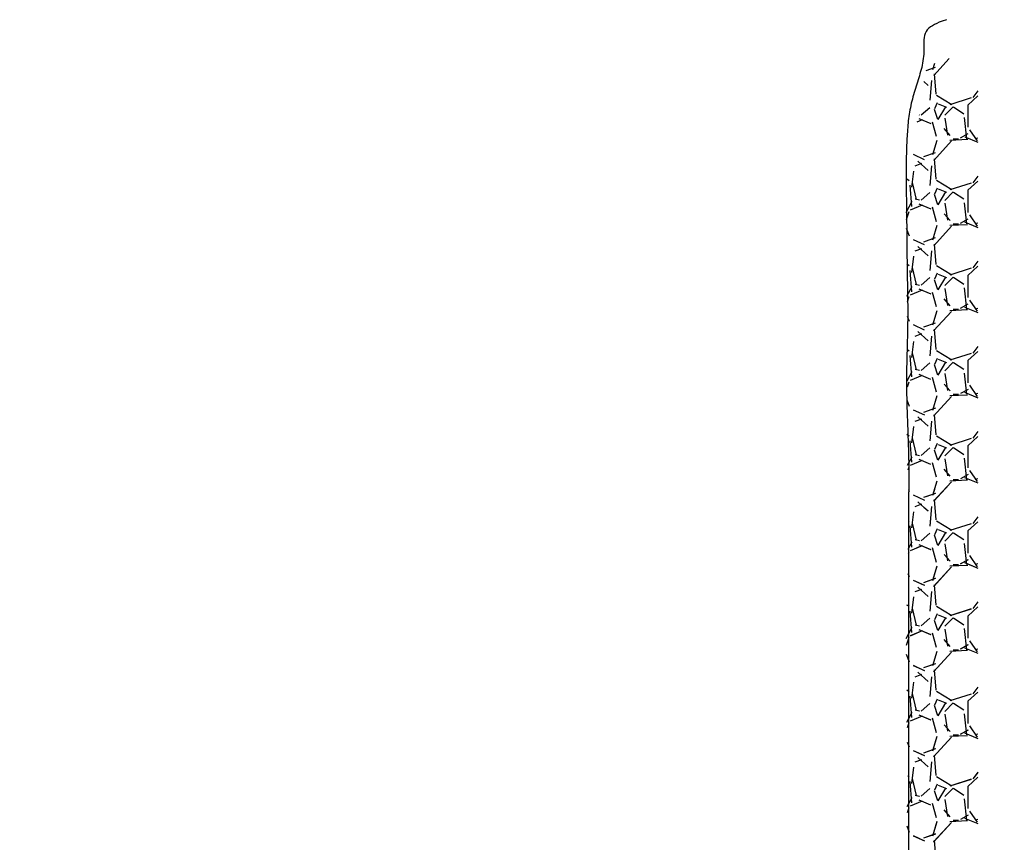
# Model space of a CAD drawing. Units: millimetres. Extents: x 209 to 19506, y 240 to 18085.
# Drawn here: x 13077 to 13958, y 11664 to 12400 of the extents above; entities that cross this region are included whole.
import ezdxf

# ---------------------------------------------------------------- set-up
doc = ezdxf.new("R2010")
doc.units = ezdxf.units.MM
doc.styles.get("Standard").update_dxf_attribs({"font": 'Ubuntu-Regular.ttf'})
doc.dimstyles.new('Qitele', dxfattribs={"dimscale": 85, "dimtxt": 4, "dimasz": 5, "dimexe": 4, "dimexo": 0, "dimgap": 3, "dimtad": 1, "dimdec": 0, "dimrnd": 10, "dimzin": 1, "dimtxsty": 'Standard', "dimblk": 'OBLIQUE', "dimcen": 5, "dimdle": 4, "dimclrd": 256, "dimclre": 256, "dimclrt": 256, "dimadec": 0, "dimazin": 0, "dimtfac": 1, "dimtdec": 0, "dimtmove": 0, "dimatfit": 3, "dimldrblk": 'OBLIQUE', "dimfxl": 0, "dimlwd": 40, "dimlwe": 30, "dimarcsym": 0})

# ---------------------------------------------------------------- blocks, each defined once
blk = doc.blocks.new('_Oblique')
at = {"color": 0, "linetype": 'ByBlock', "lineweight": -2}
blk.add_line((-0.5, -0.5), (0.5, 0.5), dxfattribs=at)
blk = doc.blocks.new('*D5')
at = {"lineweight": 30, "transparency": 16777216}
for p, q in [((3974.76, 16131.06), (3974.76, 16981.06)), ((17136.25, 16131.06), (17136.25, 16981.06))]:
    blk.add_line(p, q, dxfattribs=at)
at = {"lineweight": 40, "transparency": 16777216}
blk.add_line((3634.76, 16641.06), (17476.25, 16641.06), dxfattribs=at)
at = {"layer": 'Defpoints', "color": 0, "transparency": 16777216}
for p in [(17136.25, 16641.06), (3974.76, 10671.99), (17136.25, 7335.12)]:
    blk.add_point(p, dxfattribs=at)
at = {"lineweight": 40, "transparency": 16777216, "xscale": 425, "yscale": 425, "zscale": 425, "rotation": 180}
blk.add_blockref('_Oblique', (3974.76, 16641.06), dxfattribs=at)
at = {"lineweight": 40, "transparency": 16777216, "xscale": 425, "yscale": 425, "zscale": 425}
blk.add_blockref('_Oblique', (17136.25, 16641.06), dxfattribs=at)
at = {"transparency": 16777216, "insert": (10713.02, 17073.66), "char_height": 340, "attachment_point": 5}
blk.add_mtext('13160', dxfattribs=at)
blk = doc.blocks.new('*D6')
at = {"lineweight": 30, "transparency": 16777216}
for p, q in [((2431.84, 16918.81), (2431.84, 17768.81)), ((19166.13, 16918.81), (19166.13, 17768.81))]:
    blk.add_line(p, q, dxfattribs=at)
at = {"lineweight": 40, "transparency": 16777216}
blk.add_line((2091.84, 17428.81), (19506.13, 17428.81), dxfattribs=at)
at = {"layer": 'Defpoints', "color": 0, "transparency": 16777216}
for p in [(19166.13, 17428.81), (2431.84, 10855.82), (19166.13, 7609.26)]:
    blk.add_point(p, dxfattribs=at)
at = {"lineweight": 40, "transparency": 16777216, "xscale": 425, "yscale": 425, "zscale": 425, "rotation": 180}
blk.add_blockref('_Oblique', (2431.84, 17428.81), dxfattribs=at)
at = {"lineweight": 40, "transparency": 16777216, "xscale": 425, "yscale": 425, "zscale": 425}
blk.add_blockref('_Oblique', (19166.13, 17428.81), dxfattribs=at)
at = {"transparency": 16777216, "insert": (10651.46, 17861.42), "char_height": 340, "attachment_point": 5}
blk.add_mtext('16730', dxfattribs=at)

msp = doc.modelspace()

# ---------------------------------------------------------------- linework, layer by layer
for p, q in [((13890.5, 12392.32), (13889.1, 12391.02)), ((13892.1, 12393.52), (13890.5, 12392.32)), ((13893.9, 12394.62), (13892.1, 12393.52)), ((13895.7, 12395.62), (13893.9, 12394.62)), ((13897.6, 12396.72), (13895.7, 12395.62)), ((13899.8, 12397.72), (13897.6, 12396.72)), ((13902.6, 12398.82), (13899.8, 12397.72)), ((13906.3, 12400.02), (13902.6, 12398.82)), ((13886.4, 12384.12), (13886.2, 12382.02)), ((13886.7, 12386.02), (13886.4, 12384.12)), ((13887.3, 12387.82), (13886.7, 12386.02)), ((13888.1, 12389.52), (13887.3, 12387.82)), ((13889.1, 12391.02), (13888.1, 12389.52)), ((13886.2, 12382.02), (13886.1, 12380.02)), ((13886.1, 12380.02), (13886.1, 12377.82)), ((13886.1, 12377.82), (13886.1, 12375.72)), ((13886.1, 12375.72), (13886.1, 12373.52)), ((13885.9, 12367.22), (13885.6, 12365.22)), ((13886, 12369.32), (13885.9, 12367.22)), ((13886.1, 12371.42), (13886, 12369.32)), ((13886.1, 12373.52), (13886.1, 12371.42)), ((13884.2, 12357.32), (13883.7, 12355.42)), ((13884.6, 12359.32), (13884.2, 12357.32)), ((13885, 12361.22), (13884.6, 12359.32)), ((13885.3, 12363.22), (13885, 12361.22)), ((13885.6, 12365.22), (13885.3, 12363.22)), ((13881.5, 12348.02), (13880.9, 12346.12)), ((13882.1, 12349.82), (13881.5, 12348.02)), ((13882.6, 12351.72), (13882.1, 12349.82)), ((13883.2, 12353.62), (13882.6, 12351.72)), ((13883.7, 12355.42), (13883.2, 12353.62)), ((13879.1, 12340.52), (13878.6, 12338.62)), ((13879.7, 12342.42), (13879.1, 12340.52)), ((13880.3, 12344.22), (13879.7, 12342.42)), ((13880.9, 12346.12), (13880.3, 12344.22)), ((13876.4, 12331.02), (13875.9, 12329.02)), ((13876.9, 12332.92), (13876.4, 12331.02)), ((13877.4, 12334.82), (13876.9, 12332.92)), ((13878, 12336.72), (13877.4, 12334.82)), ((13878.6, 12338.62), (13878, 12336.72)), ((13874.1, 12321.32), (13873.7, 12319.42)), ((13874.5, 12323.22), (13874.1, 12321.32)), ((13874.9, 12325.22), (13874.5, 12323.22)), ((13875.4, 12327.12), (13874.9, 12325.22)), ((13875.9, 12329.02), (13875.4, 12327.12)), ((13872.7, 12313.52), (13872.5, 12311.52)), ((13873, 12315.42), (13872.7, 12313.52)), ((13873.3, 12317.42), (13873, 12315.42)), ((13873.7, 12319.42), (13873.3, 12317.42)), ((13871.8, 12305.62), (13871.7, 12303.62)), ((13872, 12307.62), (13871.8, 12305.62)), ((13872.2, 12309.62), (13872, 12307.62)), ((13872.5, 12311.52), (13872.2, 12309.62)), ((13871.1, 12295.72), (13871, 12293.72)), ((13871.2, 12297.72), (13871.1, 12295.72)), ((13871.4, 12299.72), (13871.2, 12297.72)), ((13871.5, 12301.72), (13871.4, 12299.72)), ((13871.7, 12303.62), (13871.5, 12301.72)), ((13870.7, 12287.82), (13870.6, 12285.82)), ((13870.8, 12289.82), (13870.7, 12287.82)), ((13870.9, 12291.82), (13870.8, 12289.82)), ((13871, 12293.72), (13870.9, 12291.82)), ((13870.5, 12279.92), (13870.4, 12277.92)), ((13870.4, 12277.92), (13870.4, 12275.92)), ((13870.6, 12283.92), (13870.5, 12281.92)), ((13870.5, 12281.92), (13870.5, 12279.92)), ((13870.6, 12285.82), (13870.6, 12283.92)), ((13870.4, 12275.92), (13870.3, 12274.02)), ((13870.3, 12274.02), (13870.3, 12272.02)), ((13870.3, 12272.02), (13870.3, 12270.02)), ((13870.3, 12270.02), (13870.3, 12268.02)), ((13870.3, 12268.02), (13870.3, 12266.02)), ((13870.3, 12266.02), (13870.3, 12264.02)), ((13870.3, 12264.02), (13870.3, 12262.12)), ((13870.3, 12262.12), (13870.3, 12260.12)), ((13870.3, 12260.12), (13870.3, 12258.12)), ((13870.3, 12258.12), (13870.3, 12256.12)), ((13870.3, 12256.12), (13870.3, 12254.12)), ((13870.3, 12254.12), (13870.3, 12252.22)), ((13870.3, 12252.22), (13870.3, 12250.22)), ((13870.3, 12250.22), (13870.4, 12248.22)), ((13870.4, 12248.22), (13870.4, 12246.22)), ((13870.4, 12246.22), (13870.4, 12244.22)), ((13870.4, 12244.22), (13870.4, 12242.22)), ((13870.4, 12242.22), (13870.5, 12240.32)), ((13870.5, 12240.32), (13870.5, 12238.32)), ((13870.5, 12238.32), (13870.5, 12236.32)), ((13870.5, 12236.32), (13870.6, 12234.32)), ((13870.6, 12234.32), (13870.6, 12232.32)), ((13870.6, 12232.32), (13870.6, 12230.42)), ((13870.6, 12230.42), (13870.6, 12228.42)), ((13870.6, 12228.42), (13870.6, 12226.42)), ((13870.6, 12226.42), (13870.7, 12224.42)), ((13870.7, 12224.42), (13870.7, 12222.42)), ((13870.7, 12222.42), (13870.7, 12220.52)), ((13870.7, 12220.52), (13870.7, 12218.52)), ((13870.7, 12218.52), (13870.8, 12216.52)), ((13870.8, 12216.52), (13870.8, 12214.52)), ((13870.8, 12214.52), (13870.8, 12212.52)), ((13870.8, 12212.52), (13870.8, 12210.62)), ((13870.8, 12210.62), (13870.8, 12208.62)), ((13870.8, 12208.62), (13870.8, 12206.62)), ((13870.8, 12206.62), (13870.9, 12204.62)), ((13870.9, 12204.62), (13870.9, 12202.62)), ((13870.9, 12202.62), (13870.9, 12200.62)), ((13870.9, 12200.62), (13870.9, 12198.72)), ((13870.9, 12198.72), (13870.9, 12196.72)), ((13870.9, 12196.72), (13870.9, 12194.72)), ((13870.9, 12194.72), (13871, 12192.72)), ((13871, 12192.72), (13871, 12190.72)), ((13871, 12190.72), (13871, 12188.82)), ((13871, 12188.82), (13871, 12186.82)), ((13871, 12186.82), (13871.1, 12184.82)), ((13871.1, 12184.82), (13871.1, 12182.82)), ((13871.1, 12182.82), (13871.1, 12180.82)), ((13871.1, 12180.82), (13871.1, 12178.92)), ((13871.1, 12178.92), (13871.2, 12176.92)), ((13871.2, 12176.92), (13871.2, 12174.92)), ((13871.2, 12174.92), (13871.2, 12172.92)), ((13871.2, 12172.92), (13871.3, 12170.92)), ((13871.3, 12170.92), (13871.3, 12169.02)), ((13871.3, 12169.02), (13871.3, 12167.02)), ((13871.3, 12167.02), (13871.4, 12165.02)), ((13871.4, 12165.02), (13871.4, 12163.02)), ((13871.4, 12163.02), (13871.4, 12161.02)), ((13871.4, 12161.02), (13871.5, 12159.12)), ((13871.5, 12159.12), (13871.5, 12157.12)), ((13871.5, 12157.12), (13871.5, 12155.12)), ((13871.5, 12155.12), (13871.6, 12153.12)), ((13871.6, 12153.12), (13871.6, 12151.12)), ((13871.6, 12151.12), (13871.6, 12149.12)), ((13871.6, 12149.12), (13871.6, 12147.22)), ((13871.6, 12147.22), (13871.7, 12145.22)), ((13871.7, 12145.22), (13871.7, 12143.22)), ((13871.7, 12143.22), (13871.7, 12141.22)), ((13871.7, 12141.22), (13871.7, 12139.22)), ((13871.7, 12139.22), (13871.7, 12137.32)), ((13871.7, 12137.32), (13871.7, 12135.32)), ((13871.7, 12131.32), (13871.6, 12129.32)), ((13871.6, 12129.32), (13871.6, 12127.42)), ((13871.7, 12135.32), (13871.7, 12133.32)), ((13871.7, 12133.32), (13871.7, 12131.32)), ((13871.5, 12119.42), (13871.4, 12117.52)), ((13871.6, 12123.42), (13871.5, 12121.42)), ((13871.5, 12121.42), (13871.5, 12119.42)), ((13871.6, 12127.42), (13871.6, 12125.42)), ((13871.6, 12125.42), (13871.6, 12123.42)), ((13871.3, 12111.52), (13871.2, 12109.52)), ((13871.4, 12115.52), (13871.3, 12113.52)), ((13871.3, 12113.52), (13871.3, 12111.52)), ((13871.4, 12117.52), (13871.4, 12115.52)), ((13871.1, 12103.62), (13871, 12101.62)), ((13871, 12101.62), (13871, 12099.62)), ((13871.2, 12107.62), (13871.1, 12105.62)), ((13871.1, 12105.62), (13871.1, 12103.62)), ((13871.2, 12109.52), (13871.2, 12107.62)), ((13870.9, 12095.72), (13870.8, 12093.72)), ((13870.8, 12093.72), (13870.8, 12091.72)), ((13871, 12099.62), (13870.9, 12097.72)), ((13870.9, 12097.72), (13870.9, 12095.72)), ((13870.7, 12083.82), (13870.6, 12081.82)), ((13870.8, 12091.72), (13870.7, 12089.72)), ((13870.7, 12089.72), (13870.7, 12087.72)), ((13870.7, 12087.72), (13870.7, 12085.82)), ((13870.7, 12085.82), (13870.7, 12083.82)), ((13870.6, 12081.82), (13870.6, 12079.82)), ((13870.6, 12079.82), (13870.6, 12077.82)), ((13870.6, 12077.82), (13870.6, 12075.92)), ((13870.6, 12075.92), (13870.6, 12073.92)), ((13870.6, 12073.92), (13870.6, 12071.92)), ((13870.6, 12071.92), (13870.7, 12069.92)), ((13870.7, 12069.92), (13870.7, 12067.92)), ((13870.7, 12067.92), (13870.7, 12066.02)), ((13870.7, 12066.02), (13870.7, 12064.02)), ((13870.7, 12064.02), (13870.8, 12062.02)), ((13870.8, 12062.02), (13870.8, 12060.02)), ((13870.8, 12060.02), (13870.9, 12058.02)), ((13870.9, 12058.02), (13870.9, 12056.12)), ((13870.9, 12056.12), (13871, 12054.12)), ((13871, 12054.12), (13871, 12052.12)), ((13871, 12052.12), (13871.1, 12050.12)), ((13871.1, 12050.12), (13871.2, 12048.12)), ((13871.2, 12048.12), (13871.2, 12046.22)), ((13871.2, 12046.22), (13871.3, 12044.22)), ((13871.3, 12044.22), (13871.4, 12042.22)), ((13871.4, 12042.22), (13871.4, 12040.22)), ((13871.4, 12040.22), (13871.5, 12038.22)), ((13871.5, 12038.22), (13871.6, 12036.32)), ((13871.6, 12036.32), (13871.7, 12034.32)), ((13871.7, 12034.32), (13871.7, 12032.32)), ((13871.7, 12032.32), (13871.8, 12030.32)), ((13871.8, 12030.32), (13871.9, 12028.32)), ((13871.9, 12028.32), (13871.9, 12026.42)), ((13871.9, 12026.42), (13872, 12024.42)), ((13872, 12024.42), (13872.1, 12022.42)), ((13872.1, 12022.42), (13872.1, 12020.42)), ((13872.1, 12020.42), (13872.2, 12018.42)), ((13872.2, 12018.42), (13872.3, 12016.52)), ((13872.3, 12016.52), (13872.3, 12014.52)), ((13872.3, 12014.52), (13872.4, 12012.52)), ((13872.4, 12012.52), (13872.4, 12010.52)), ((13872.4, 12010.52), (13872.5, 12008.52)), ((13872.5, 12008.52), (13872.5, 12006.62)), ((13872.5, 12006.62), (13872.6, 12004.62)), ((13872.6, 12004.62), (13872.6, 12002.62)), ((13872.6, 12002.62), (13872.6, 12000.62)), ((13872.6, 12000.62), (13872.6, 11998.62)), ((13872.6, 11998.62), (13872.7, 11996.72)), ((13872.7, 11996.72), (13872.7, 11994.72)), ((13872.7, 11986.82), (13872.6, 11984.82)), ((13872.7, 11994.72), (13872.7, 11992.72)), ((13872.7, 11992.72), (13872.7, 11990.72)), ((13872.7, 11990.72), (13872.7, 11988.72)), ((13872.7, 11988.72), (13872.7, 11986.82)), ((13872.6, 11978.82), (13872.5, 11976.82)), ((13872.6, 11984.82), (13872.6, 11982.82)), ((13872.6, 11982.82), (13872.6, 11980.82)), ((13872.6, 11980.82), (13872.6, 11978.82)), ((13872.5, 11972.92), (13872.4, 11970.92)), ((13872.4, 11970.92), (13872.4, 11968.92)), ((13872.5, 11976.82), (13872.5, 11974.92)), ((13872.5, 11974.92), (13872.5, 11972.92)), ((13872.4, 11968.92), (13872.3, 11966.92)), ((13872.3, 11966.92), (13872.3, 11549.24))]:
    msp.add_line(p, q)
at = {"color": 0}
for p, q in [((13896.34, 12357.23), (13887.78, 12354.17)), ((13895.5, 12360.74), (13893.9, 12355.31)), ((13894.93, 12350.19), (13908.71, 12365.28)), ((13897.25, 12333.42), (13895.73, 12351.7)), ((13889.94, 12341.17), (13886.07, 12344.71)), ((13891.69, 12328.04), (13893.21, 12345.56)), ((13911.19, 12323.95), (13897.48, 12332.33)), ((13934.48, 12331.8), (13925.36, 12323.6)), ((13934.48, 12336.24), (13929.95, 12330.38)), ((13883.8, 12314.77), (13891.42, 12321.62)), ((13896.04, 12320.57), (13898.33, 12325.9)), ((13905.6, 12322.12), (13898.74, 12310.69)), ((13898.85, 12324.85), (13906.47, 12321.8)), ((13904.86, 12314.49), (13912.48, 12322.11)), ((13928.53, 12329.99), (13909.48, 12323.89)), ((13912.61, 12322.01), (13921.75, 12315.91)), ((13925.42, 12323.62), (13925.42, 12303.81)), ((13882.11, 12314.75), (13881.97, 12314.78)), ((13898.73, 12310.65), (13895.68, 12319.8)), ((13922.07, 12312.51), (13924.36, 12293.46)), ((13884.53, 12310.38), (13879.98, 12308.43)), ((13881.56, 12311.58), (13892.23, 12307.01)), ((13893.45, 12308.71), (13897.26, 12295.75)), ((13907.5, 12296.78), (13905.21, 12312.02)), ((13909.58, 12296.45), (13904.24, 12302.54)), ((13925.58, 12297.83), (13918.72, 12294.02)), ((13922.63, 12295.29), (13934.48, 12290.31)), ((13926.81, 12301.55), (13933.66, 12291.64)), ((13897.71, 12292.07), (13893.9, 12279.11)), ((13894.91, 12273.98), (13910.91, 12291.5)), ((13909.31, 12292.33), (13925.31, 12293.09)), ((13917.04, 12293.14), (13912.46, 12293.14)), ((13932.14, 12293.82), (13934.48, 12294.48)), ((13876.61, 12279.59), (13886.52, 12275.02)), ((13896.35, 12281.03), (13885.68, 12277.22)), ((13884.1, 12271.3), (13878, 12269.01)), ((13889.93, 12264.98), (13880.79, 12273.36)), ((13891.69, 12251.83), (13893.21, 12269.36)), ((13897.25, 12257.22), (13895.73, 12275.5)), ((13875.5, 12250.09), (13877.02, 12264.57)), ((13934.48, 12260.04), (13929.95, 12254.18)), ((13873.08, 12256), (13870.9, 12257.27)), ((13875.36, 12232.81), (13873.84, 12251.86)), ((13875.36, 12232.81), (13873.84, 12251.86)), ((13879.63, 12239.21), (13875.82, 12254.45)), ((13911.19, 12247.74), (13897.48, 12256.13)), ((13928.52, 12253.78), (13909.47, 12247.69)), ((13934.48, 12255.6), (13925.36, 12247.4)), ((13883.8, 12238.57), (13891.42, 12245.43)), ((13898.73, 12234.45), (13895.68, 12243.6)), ((13896.04, 12244.37), (13898.33, 12249.7)), ((13905.6, 12245.92), (13898.74, 12234.49)), ((13898.86, 12248.65), (13906.48, 12245.6)), ((13904.86, 12238.29), (13912.48, 12245.91)), ((13912.61, 12245.81), (13921.75, 12239.71)), ((13925.42, 12247.42), (13925.42, 12227.61)), ((13870.27, 12227.42), (13875.61, 12237.62)), ((13884.54, 12234.19), (13873.87, 12229.61)), ((13882.1, 12238.55), (13878.29, 12239.31)), ((13881.56, 12235.39), (13892.22, 12230.82)), ((13907.5, 12220.57), (13905.21, 12235.81)), ((13922.07, 12236.31), (13924.36, 12217.26)), ((13872.56, 12228.23), (13870.3, 12221.01)), ((13893.45, 12232.51), (13897.26, 12219.56)), ((13909.57, 12220.26), (13904.24, 12226.35)), ((13926.81, 12225.34), (13933.67, 12215.43)), ((13897.71, 12215.87), (13893.9, 12202.92)), ((13909.3, 12216.13), (13925.3, 12216.89)), ((13917.04, 12216.94), (13912.46, 12216.94)), ((13925.59, 12221.63), (13918.73, 12217.82)), ((13922.61, 12219.1), (13934.48, 12214.11)), ((13932.14, 12217.62), (13934.48, 12218.28)), ((13870.37, 12213.43), (13872.94, 12206.58)), ((13894.9, 12197.76), (13910.9, 12215.29)), ((13876.63, 12203.38), (13886.53, 12198.81)), ((13896.36, 12204.84), (13885.69, 12201.03)), ((13897.25, 12181.02), (13895.73, 12199.3)), ((13884.1, 12195.1), (13878.01, 12192.81)), ((13889.92, 12188.78), (13880.78, 12197.17)), ((13891.69, 12175.63), (13893.21, 12193.15)), ((13873.08, 12179.8), (13870.75, 12181.16)), ((13875.5, 12173.9), (13877.02, 12188.37)), ((13934.48, 12183.84), (13929.94, 12177.97)), ((13875.36, 12156.61), (13873.84, 12175.66)), ((13875.36, 12156.61), (13873.84, 12175.66)), ((13879.63, 12163.01), (13875.82, 12178.25)), ((13896.04, 12168.16), (13898.32, 12173.49)), ((13911.19, 12171.54), (13897.48, 12179.92)), ((13898.86, 12172.44), (13906.48, 12169.4)), ((13928.51, 12177.58), (13909.46, 12171.49)), ((13934.48, 12179.4), (13925.36, 12171.2)), ((13882.1, 12162.35), (13878.29, 12163.11)), ((13883.81, 12162.37), (13891.43, 12169.23)), ((13898.73, 12158.25), (13895.68, 12167.4)), ((13905.6, 12169.72), (13898.74, 12158.29)), ((13904.86, 12162.09), (13912.48, 12169.71)), ((13912.61, 12169.61), (13921.75, 12163.51)), ((13925.42, 12171.22), (13925.42, 12151.41)), ((13871.03, 12152.66), (13875.61, 12161.41)), ((13884.54, 12157.99), (13873.87, 12153.42)), ((13881.55, 12159.19), (13892.22, 12154.62)), ((13893.45, 12156.32), (13897.26, 12143.36)), ((13907.5, 12144.37), (13905.21, 12159.61)), ((13922.07, 12160.1), (13924.36, 12141.05)), ((13872.56, 12152.04), (13871.1, 12147.36)), ((13909.56, 12144.06), (13904.23, 12150.16)), ((13925.6, 12145.44), (13918.74, 12141.63)), ((13926.81, 12149.14), (13933.67, 12139.23)), ((13897.71, 12139.67), (13893.9, 12126.72)), ((13894.88, 12121.54), (13910.88, 12139.07)), ((13909.29, 12139.93), (13925.29, 12140.69)), ((13917.04, 12140.74), (13912.46, 12140.74)), ((13922.6, 12142.91), (13934.48, 12137.91)), ((13932.14, 12141.42), (13934.48, 12142.08)), ((13871.3, 12134.74), (13872.94, 12130.38)), ((13896.38, 12128.64), (13885.71, 12124.83)), ((13876.64, 12127.18), (13886.54, 12122.61)), ((13884.11, 12118.9), (13878.01, 12116.61)), ((13889.91, 12112.59), (13880.77, 12120.97)), ((13897.25, 12104.82), (13895.73, 12123.1)), ((13875.5, 12097.7), (13877.03, 12112.18)), ((13891.69, 12099.42), (13893.21, 12116.95)), ((13873.08, 12103.6), (13871.68, 12104.42)), ((13879.63, 12086.81), (13875.82, 12102.05)), ((13911.19, 12095.34), (13897.48, 12103.72)), ((13928.51, 12101.38), (13909.46, 12095.28)), ((13934.48, 12103.2), (13925.36, 12095)), ((13934.48, 12107.64), (13929.94, 12101.77)), ((13875.36, 12080.41), (13873.84, 12099.46)), ((13875.36, 12080.41), (13873.84, 12099.46)), ((13883.81, 12086.18), (13891.43, 12093.03)), ((13896.03, 12091.96), (13898.32, 12097.29)), ((13905.6, 12093.52), (13898.74, 12082.09)), ((13898.86, 12096.24), (13906.48, 12093.2)), ((13904.86, 12085.89), (13912.48, 12093.51)), ((13912.61, 12093.41), (13921.75, 12087.31)), ((13925.42, 12095.02), (13925.42, 12075.21)), ((13871.29, 12076.96), (13875.6, 12085.2)), ((13882.09, 12086.15), (13878.28, 12086.91)), ((13898.73, 12082.05), (13895.68, 12091.2)), ((13922.07, 12083.9), (13924.36, 12064.85)), ((13872.56, 12075.84), (13871.13, 12071.29)), ((13884.55, 12081.79), (13873.88, 12077.22)), ((13881.54, 12082.99), (13892.21, 12078.42)), ((13893.45, 12080.12), (13897.26, 12067.17)), ((13907.5, 12068.17), (13905.21, 12083.41)), ((13909.56, 12067.87), (13904.22, 12073.97)), ((13925.61, 12069.25), (13918.76, 12065.44)), ((13922.58, 12066.72), (13934.48, 12061.71)), ((13926.82, 12072.93), (13933.67, 12063.02)), ((13932.14, 12065.21), (13934.48, 12065.88)), ((13870.84, 12059.78), (13872.94, 12054.18)), ((13897.71, 12063.48), (13893.9, 12050.52)), ((13894.86, 12045.32), (13910.87, 12062.85)), ((13909.28, 12063.73), (13925.28, 12064.49)), ((13917.04, 12064.54), (13912.46, 12064.54)), ((13876.65, 12050.97), (13886.55, 12046.4)), ((13896.39, 12052.45), (13885.72, 12048.64)), ((13884.11, 12042.7), (13878.01, 12040.42)), ((13889.91, 12036.4), (13880.76, 12044.78)), ((13891.69, 12023.22), (13893.21, 12040.74)), ((13897.25, 12028.62), (13895.73, 12046.9)), ((13875.5, 12021.5), (13877.03, 12035.98)), ((13934.48, 12031.44), (13929.94, 12025.56)), ((13873.08, 12027.4), (13870.75, 12028.76)), ((13875.36, 12004.21), (13873.84, 12023.26)), ((13875.36, 12004.21), (13873.84, 12023.26)), ((13879.63, 12010.61), (13875.82, 12025.85)), ((13911.19, 12019.14), (13897.48, 12027.52)), ((13928.5, 12025.18), (13909.45, 12019.08)), ((13934.48, 12027), (13925.36, 12018.8)), ((13883.82, 12009.98), (13891.44, 12016.84)), ((13898.73, 12005.85), (13895.68, 12015)), ((13896.03, 12015.75), (13898.32, 12021.08)), ((13905.6, 12017.32), (13898.74, 12005.89)), ((13898.87, 12020.04), (13906.49, 12016.99)), ((13904.86, 12009.69), (13912.48, 12017.31)), ((13912.61, 12017.21), (13921.75, 12011.11)), ((13925.42, 12018.82), (13925.42, 11999.01)), ((13871.59, 12001.34), (13875.59, 12008.99)), ((13884.56, 12005.59), (13873.89, 12001.02)), ((13882.09, 12009.95), (13878.28, 12010.72)), ((13881.54, 12006.8), (13892.2, 12002.22)), ((13907.5, 11991.97), (13905.21, 12007.21)), ((13922.07, 12007.7), (13924.36, 11988.65)), ((13872.56, 11999.64), (13871.75, 11997.04)), ((13893.45, 12003.92), (13897.26, 11990.97)), ((13909.55, 11991.68), (13904.21, 11997.78)), ((13926.82, 11996.72), (13933.68, 11986.82)), ((13897.71, 11987.28), (13893.9, 11974.33)), ((13894.85, 11969.11), (13910.85, 11986.63)), ((13909.26, 11987.53), (13925.27, 11988.29)), ((13917.04, 11988.34), (13912.46, 11988.34)), ((13925.63, 11993.05), (13918.77, 11989.24)), ((13922.56, 11990.53), (13934.48, 11985.51)), ((13932.14, 11989.01), (13934.48, 11989.68)), ((13872.33, 11979.6), (13872.93, 11977.99)), ((13895.5, 11979.74), (13893.9, 11974.31)), ((13894.93, 11969.19), (13908.71, 11984.28)), ((13876.66, 11974.77), (13886.56, 11970.2)), ((13896.4, 11976.25), (13885.74, 11972.44)), ((13896.34, 11976.23), (13887.78, 11973.17)), ((13897.25, 11952.42), (13895.73, 11970.71)), ((13897.25, 11952.42), (13895.73, 11970.7)), ((13884.11, 11966.5), (13878.02, 11964.22)), ((13889.9, 11960.2), (13880.75, 11968.59)), ((13889.94, 11960.17), (13886.07, 11963.71)), ((13891.69, 11947.04), (13893.21, 11964.56)), ((13891.69, 11947.01), (13893.21, 11964.54)), ((13873.08, 11951.2), (13872.65, 11951.45)), ((13875.5, 11945.31), (13877.03, 11959.78)), ((13934.48, 11955.24), (13929.94, 11949.36)), ((13934.48, 11955.24), (13929.95, 11949.38)), ((13875.36, 11928), (13873.84, 11947.05)), ((13875.36, 11928), (13873.84, 11947.05)), ((13879.63, 11934.42), (13875.82, 11949.66)), ((13896.03, 11939.54), (13898.32, 11944.88)), ((13896.04, 11939.57), (13898.33, 11944.9)), ((13911.19, 11942.95), (13897.48, 11951.33)), ((13911.2, 11942.94), (13897.48, 11951.32)), ((13898.85, 11943.85), (13906.47, 11940.8)), ((13898.87, 11943.84), (13906.49, 11940.79)), ((13928.49, 11948.97), (13909.44, 11942.88)), ((13928.53, 11948.99), (13909.48, 11942.89)), ((13934.48, 11950.8), (13925.36, 11942.6)), ((13934.48, 11950.8), (13925.36, 11942.59)), ((13925.42, 11942.62), (13925.42, 11922.81)), ((13925.42, 11942.62), (13925.42, 11922.81)), ((13882.08, 11933.75), (13878.27, 11934.52)), ((13882.11, 11933.75), (13881.97, 11933.78)), ((13883.8, 11933.77), (13891.42, 11940.62)), ((13883.82, 11933.78), (13891.44, 11940.64)), ((13898.73, 11929.65), (13895.68, 11938.8)), ((13898.73, 11929.65), (13895.68, 11938.8)), ((13905.6, 11941.12), (13898.74, 11929.69)), ((13905.6, 11941.12), (13898.74, 11929.69)), ((13904.86, 11933.49), (13912.48, 11941.11)), ((13904.86, 11933.49), (13912.48, 11941.11)), ((13912.61, 11941.01), (13921.75, 11934.91)), ((13912.61, 11941.01), (13921.75, 11934.91)), ((13872.22, 11926.34), (13875.59, 11932.78)), ((13884.56, 11929.4), (13873.9, 11924.83)), ((13884.53, 11929.38), (13879.98, 11927.43)), ((13881.53, 11930.6), (13892.2, 11926.03)), ((13881.56, 11930.58), (13892.23, 11926.01)), ((13893.45, 11927.73), (13897.26, 11914.77)), ((13893.45, 11927.71), (13897.26, 11914.75)), ((13907.5, 11915.78), (13905.21, 11931.02)), ((13907.5, 11915.77), (13905.21, 11931.01)), ((13922.07, 11931.51), (13924.36, 11912.46)), ((13922.07, 11931.5), (13924.36, 11912.45)), ((13872.56, 11923.45), (13872.13, 11922.07)), ((13909.54, 11915.49), (13904.21, 11921.58)), ((13909.58, 11915.45), (13904.24, 11921.54)), ((13925.58, 11916.83), (13918.72, 11913.02)), ((13925.64, 11916.86), (13918.78, 11913.05)), ((13926.81, 11920.55), (13933.66, 11910.64)), ((13926.82, 11920.52), (13933.68, 11910.61)), ((13897.71, 11911.08), (13893.9, 11898.13)), ((13897.71, 11911.07), (13893.9, 11898.11)), ((13894.83, 11892.89), (13910.83, 11910.41)), ((13894.91, 11892.98), (13910.91, 11910.5)), ((13909.25, 11911.33), (13925.25, 11912.09)), ((13909.31, 11911.33), (13925.31, 11912.09)), ((13917.04, 11912.14), (13912.46, 11912.14)), ((13917.04, 11912.14), (13912.46, 11912.14)), ((13922.54, 11914.33), (13934.48, 11909.31)), ((13922.63, 11914.29), (13934.48, 11909.31)), ((13932.13, 11912.81), (13934.48, 11913.48)), ((13932.14, 11912.82), (13934.48, 11913.48)), ((13871.85, 11904.66), (13872.93, 11901.79)), ((13876.61, 11898.59), (13886.52, 11894.02)), ((13876.67, 11898.57), (13886.57, 11893.99)), ((13896.35, 11900.03), (13885.68, 11896.22)), ((13896.42, 11900.06), (13885.75, 11896.25)), ((13884.1, 11890.3), (13878, 11888.01)), ((13884.12, 11890.3), (13878.02, 11888.02)), ((13889.89, 11884.01), (13880.75, 11892.39)), ((13889.93, 11883.98), (13880.79, 11892.36)), ((13897.25, 11876.22), (13895.73, 11894.51)), ((13897.25, 11876.22), (13895.73, 11894.5)), ((13875.5, 11869.11), (13877.03, 11883.59)), ((13875.5, 11869.09), (13877.02, 11883.57)), ((13891.69, 11870.83), (13893.21, 11888.36)), ((13891.69, 11870.81), (13893.21, 11888.34)), ((13873.08, 11875), (13870.9, 11876.27)), ((13873.07, 11875), (13871.63, 11875.85)), ((13879.63, 11858.22), (13875.82, 11873.46)), ((13879.63, 11858.21), (13875.82, 11873.45)), ((13911.19, 11866.74), (13897.48, 11875.13)), ((13911.2, 11866.74), (13897.48, 11875.12)), ((13928.48, 11872.77), (13909.43, 11866.67)), ((13928.52, 11872.78), (13909.47, 11866.69)), ((13934.48, 11874.6), (13925.36, 11866.4)), ((13934.48, 11874.6), (13925.36, 11866.39)), ((13934.48, 11879.04), (13929.93, 11873.15)), ((13934.48, 11879.04), (13929.95, 11873.18)), ((13875.36, 11851.81), (13873.84, 11870.86)), ((13875.36, 11851.81), (13873.84, 11870.86)), ((13875.36, 11851.8), (13873.84, 11870.85)), ((13875.36, 11851.8), (13873.84, 11870.85)), ((13883.8, 11857.57), (13891.42, 11864.43)), ((13883.82, 11857.59), (13891.44, 11864.45)), ((13896.03, 11863.34), (13898.31, 11868.67)), ((13896.04, 11863.37), (13898.33, 11868.7)), ((13905.6, 11864.92), (13898.74, 11853.49)), ((13905.6, 11864.92), (13898.74, 11853.49)), ((13898.86, 11867.65), (13906.48, 11864.6)), ((13898.87, 11867.64), (13906.49, 11864.59)), ((13904.86, 11857.29), (13912.48, 11864.91)), ((13904.86, 11857.29), (13912.48, 11864.91)), ((13912.61, 11864.81), (13921.75, 11858.71)), ((13912.61, 11864.81), (13921.75, 11858.71)), ((13925.42, 11866.42), (13925.42, 11846.61)), ((13925.42, 11866.42), (13925.42, 11846.61)), ((13870.27, 11846.42), (13875.61, 11856.62)), ((13871.64, 11849.03), (13875.58, 11856.57)), ((13882.08, 11857.56), (13878.27, 11858.32)), ((13882.1, 11857.55), (13878.29, 11858.31)), ((13898.73, 11853.45), (13895.68, 11862.6)), ((13898.73, 11853.45), (13895.68, 11862.6)), ((13907.5, 11839.57), (13905.21, 11854.81)), ((13907.5, 11839.56), (13905.21, 11854.8)), ((13922.07, 11855.31), (13924.36, 11836.26)), ((13922.07, 11855.29), (13924.36, 11836.24)), ((13872.56, 11847.23), (13870.3, 11840.01)), ((13872.56, 11847.25), (13871.65, 11844.35)), ((13884.54, 11853.19), (13873.87, 11848.61)), ((13884.57, 11853.2), (13873.9, 11848.63)), ((13881.52, 11854.4), (13892.19, 11849.83)), ((13881.56, 11854.39), (13892.22, 11849.82)), ((13893.45, 11851.53), (13897.26, 11838.58)), ((13893.45, 11851.51), (13897.26, 11838.56)), ((13909.53, 11839.3), (13904.2, 11845.39)), ((13909.57, 11839.26), (13904.24, 11845.35)), ((13925.59, 11840.63), (13918.73, 11836.82)), ((13925.65, 11840.67), (13918.8, 11836.86)), ((13922.52, 11838.14), (13934.48, 11833.11)), ((13922.61, 11838.1), (13934.48, 11833.11)), ((13926.81, 11844.34), (13933.67, 11834.43)), ((13926.83, 11844.31), (13933.68, 11834.41)), ((13932.13, 11836.61), (13934.48, 11837.28)), ((13932.14, 11836.62), (13934.48, 11837.28)), ((13870.37, 11832.43), (13872.94, 11825.58)), ((13871.75, 11828.73), (13872.93, 11825.59)), ((13897.71, 11834.89), (13893.9, 11821.93)), ((13897.71, 11834.87), (13893.9, 11821.92)), ((13894.82, 11816.67), (13910.82, 11834.2)), ((13894.9, 11816.76), (13910.9, 11834.29)), ((13909.24, 11835.13), (13925.24, 11835.89)), ((13909.3, 11835.13), (13925.3, 11835.89)), ((13917.04, 11835.94), (13912.46, 11835.94)), ((13917.04, 11835.94), (13912.46, 11835.94)), ((13876.63, 11822.38), (13886.53, 11817.81)), ((13876.68, 11822.36), (13886.58, 11817.79)), ((13896.36, 11823.84), (13885.69, 11820.03)), ((13896.43, 11823.86), (13885.76, 11820.05)), ((13884.1, 11814.1), (13878.01, 11811.81)), ((13884.12, 11814.11), (13878.03, 11811.82)), ((13889.88, 11807.82), (13880.74, 11816.2)), ((13889.92, 11807.78), (13880.78, 11816.17)), ((13891.69, 11794.63), (13893.21, 11812.15)), ((13891.69, 11794.61), (13893.21, 11812.13)), ((13897.25, 11800.02), (13895.73, 11818.31)), ((13897.25, 11800.02), (13895.73, 11818.3)), ((13875.5, 11792.91), (13877.03, 11807.39)), ((13875.5, 11792.9), (13877.02, 11807.38)), ((13934.48, 11802.84), (13929.93, 11796.95)), ((13934.48, 11802.84), (13929.94, 11796.97)), ((13873.08, 11798.8), (13870.75, 11800.16)), ((13873.07, 11798.81), (13872.06, 11799.4)), ((13875.36, 11775.61), (13873.84, 11794.66)), ((13875.36, 11775.61), (13873.84, 11794.66)), ((13875.36, 11775.6), (13873.84, 11794.65)), ((13875.36, 11775.6), (13873.84, 11794.65)), ((13879.63, 11782.02), (13875.82, 11797.26)), ((13879.63, 11782.01), (13875.82, 11797.25)), ((13911.19, 11790.54), (13897.48, 11798.92)), ((13911.2, 11790.54), (13897.48, 11798.92)), ((13928.47, 11796.57), (13909.42, 11790.47)), ((13928.51, 11796.58), (13909.46, 11790.49)), ((13934.48, 11798.4), (13925.36, 11790.2)), ((13934.48, 11798.4), (13925.36, 11790.19)), ((13883.81, 11781.37), (13891.43, 11788.23)), ((13883.83, 11781.39), (13891.45, 11788.25)), ((13898.73, 11777.25), (13895.68, 11786.4)), ((13898.73, 11777.25), (13895.68, 11786.4)), ((13896.03, 11787.13), (13898.31, 11792.47)), ((13896.04, 11787.16), (13898.32, 11792.49)), ((13905.6, 11788.72), (13898.74, 11777.29)), ((13905.6, 11788.72), (13898.74, 11777.29)), ((13898.86, 11791.44), (13906.48, 11788.4)), ((13898.88, 11791.44), (13906.5, 11788.39)), ((13904.86, 11781.09), (13912.48, 11788.71)), ((13904.86, 11781.09), (13912.48, 11788.71)), ((13912.61, 11788.61), (13921.75, 11782.51)), ((13912.61, 11788.61), (13921.75, 11782.51)), ((13925.42, 11790.22), (13925.42, 11770.41)), ((13925.42, 11790.22), (13925.42, 11770.41)), ((13871.03, 11771.66), (13875.61, 11780.41)), ((13872.41, 11774.3), (13875.58, 11780.35)), ((13884.54, 11776.99), (13873.87, 11772.42)), ((13884.58, 11777), (13873.91, 11772.43)), ((13882.07, 11781.36), (13878.26, 11782.12)), ((13882.1, 11781.35), (13878.29, 11782.11)), ((13881.52, 11778.21), (13892.18, 11773.63)), ((13881.55, 11778.19), (13892.22, 11773.62)), ((13893.45, 11775.33), (13897.26, 11762.38)), ((13893.45, 11775.32), (13897.26, 11762.36)), ((13907.5, 11763.37), (13905.21, 11778.61)), ((13907.5, 11763.36), (13905.21, 11778.6)), ((13922.07, 11779.1), (13924.36, 11760.05)), ((13922.08, 11779.09), (13924.36, 11760.04)), ((13872.56, 11771.04), (13871.1, 11766.36)), ((13872.56, 11771.05), (13872.46, 11770.72)), ((13909.53, 11763.11), (13904.19, 11769.2)), ((13909.56, 11763.06), (13904.23, 11769.16)), ((13926.81, 11768.14), (13933.67, 11758.23)), ((13926.83, 11768.11), (13933.69, 11758.2)), ((13897.71, 11758.67), (13893.9, 11745.72)), ((13897.72, 11758.69), (13893.91, 11745.74)), ((13894.8, 11740.45), (13910.8, 11757.98)), ((13894.88, 11740.54), (13910.88, 11758.07)), ((13909.23, 11758.93), (13925.23, 11759.69)), ((13909.29, 11758.93), (13925.29, 11759.69)), ((13917.04, 11759.74), (13912.46, 11759.74)), ((13917.04, 11759.74), (13912.46, 11759.74)), ((13925.6, 11764.44), (13918.74, 11760.63)), ((13925.67, 11764.48), (13918.81, 11760.67)), ((13922.51, 11761.95), (13934.48, 11756.91)), ((13922.6, 11761.91), (13934.48, 11756.91)), ((13932.13, 11760.41), (13934.48, 11761.08)), ((13932.14, 11760.42), (13934.48, 11761.08)), ((13871.3, 11753.74), (13872.94, 11749.38)), ((13872.79, 11749.77), (13872.93, 11749.39)), ((13876.64, 11746.18), (13886.54, 11741.61)), ((13876.69, 11746.16), (13886.59, 11741.58)), ((13889.88, 11731.62), (13880.73, 11740.01)), ((13896.38, 11747.64), (13885.71, 11743.83)), ((13896.44, 11747.67), (13885.78, 11743.86)), ((13897.25, 11723.82), (13895.73, 11742.11)), ((13897.25, 11723.82), (13895.73, 11742.1)), ((13875.5, 11716.72), (13877.03, 11731.19)), ((13884.11, 11737.9), (13878.01, 11735.61)), ((13884.13, 11737.91), (13878.03, 11735.62)), ((13889.91, 11731.59), (13880.77, 11739.97)), ((13891.69, 11718.42), (13893.21, 11735.95)), ((13891.69, 11718.4), (13893.21, 11735.93)), ((13873.08, 11722.6), (13871.68, 11723.42)), ((13875.5, 11716.7), (13877.03, 11731.18)), ((13911.19, 11714.34), (13897.48, 11722.72)), ((13911.2, 11714.33), (13897.48, 11722.72)), ((13934.48, 11726.63), (13929.93, 11720.74)), ((13934.48, 11726.64), (13929.94, 11720.77)), ((13875.36, 11699.41), (13873.84, 11718.46)), ((13875.36, 11699.41), (13873.84, 11718.46)), ((13875.36, 11699.4), (13873.84, 11718.45)), ((13875.36, 11699.4), (13873.84, 11718.45)), ((13879.63, 11705.82), (13875.82, 11721.06)), ((13879.63, 11705.81), (13875.82, 11721.05)), ((13896.02, 11710.93), (13898.31, 11716.26)), ((13896.03, 11710.96), (13898.32, 11716.29)), ((13898.86, 11715.24), (13906.48, 11712.2)), ((13898.88, 11715.24), (13906.5, 11712.19)), ((13928.46, 11720.36), (13909.41, 11714.27)), ((13928.51, 11720.38), (13909.46, 11714.28)), ((13934.48, 11722.2), (13925.36, 11714)), ((13934.48, 11722.2), (13925.36, 11713.99)), ((13925.42, 11714.02), (13925.42, 11694.21)), ((13925.42, 11714.02), (13925.42, 11694.21)), ((13882.06, 11705.16), (13878.25, 11705.92)), ((13882.09, 11705.15), (13878.28, 11705.91)), ((13883.81, 11705.18), (13891.43, 11712.03)), ((13883.83, 11705.2), (13891.45, 11712.05)), ((13898.73, 11701.05), (13895.68, 11710.2)), ((13898.73, 11701.05), (13895.68, 11710.2)), ((13905.6, 11712.52), (13898.74, 11701.09)), ((13905.6, 11712.52), (13898.74, 11701.09)), ((13904.86, 11704.89), (13912.48, 11712.51)), ((13904.86, 11704.89), (13912.48, 11712.51)), ((13912.61, 11712.41), (13921.75, 11706.31)), ((13912.61, 11712.41), (13921.76, 11706.31)), ((13871.29, 11695.96), (13875.6, 11704.2)), ((13873.56, 11700.31), (13875.57, 11704.14)), ((13884.55, 11700.79), (13873.88, 11696.22)), ((13884.58, 11700.81), (13873.92, 11696.24)), ((13881.51, 11702.01), (13892.18, 11697.44)), ((13881.54, 11701.99), (13892.21, 11697.42)), ((13893.45, 11699.14), (13897.26, 11686.18)), ((13893.45, 11699.12), (13897.26, 11686.17)), ((13907.5, 11687.17), (13905.21, 11702.41)), ((13907.5, 11687.16), (13905.22, 11702.4)), ((13922.07, 11702.9), (13924.36, 11683.85)), ((13922.08, 11702.89), (13924.36, 11683.84)), ((13872.56, 11694.84), (13871.13, 11690.29)), ((13909.52, 11686.91), (13904.18, 11693.01)), ((13909.56, 11686.87), (13904.22, 11692.97)), ((13925.61, 11688.25), (13918.76, 11684.44)), ((13925.68, 11688.28), (13918.82, 11684.47)), ((13926.82, 11691.93), (13933.67, 11682.02)), ((13926.83, 11691.9), (13933.69, 11682)), ((13870.84, 11678.78), (13872.94, 11673.18)), ((13897.71, 11682.48), (13893.9, 11669.52)), ((13897.72, 11682.5), (13893.91, 11669.54)), ((13894.78, 11664.23), (13910.78, 11681.76)), ((13894.86, 11664.32), (13910.87, 11681.85)), ((13909.22, 11682.73), (13925.22, 11683.49)), ((13909.28, 11682.73), (13925.28, 11683.49)), ((13917.04, 11683.54), (13912.46, 11683.54)), ((13917.04, 11683.54), (13912.46, 11683.54)), ((13922.49, 11685.76), (13934.48, 11680.71)), ((13922.58, 11685.72), (13934.48, 11680.71)), ((13932.13, 11684.21), (13934.48, 11684.88)), ((13932.14, 11684.21), (13934.48, 11684.88)), ((13876.65, 11669.98), (13886.55, 11665.4)), ((13876.7, 11669.95), (13886.61, 11665.38)), ((13896.39, 11671.45), (13885.72, 11667.64)), ((13896.46, 11671.47), (13885.79, 11667.66)), ((13897.25, 11647.62), (13895.73, 11665.91)), ((13897.25, 11647.62), (13895.73, 11665.9))]:
    msp.add_line(p, q, dxfattribs=at)

# ---------------------------------------------------------------- dimensions: what is measured, and where the dimension line sits
for base, p1, p2, picture, middle in [((19166.13, 17428.81), (2431.84, 10855.82), (19166.13, 7609.26), '*D6', (10651.46, 17428.81)), ((17136.25, 16641.06), (3974.76, 10671.99), (17136.25, 7335.12), '*D5', (10713.02, 16641.06))]:
    dim = msp.add_linear_dim(base=base, p1=p1, p2=p2, dimstyle='Qitele')
    dim.commit()
    dim.dimension.update_dxf_attribs({"geometry": picture, "text_midpoint": middle, "dimtype": 160})

doc.saveas('drawing.dxf')
